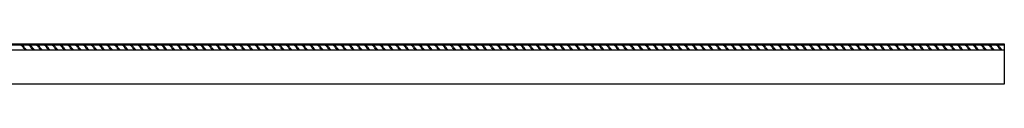
# Model space of a CAD drawing. Units: inches. Extents: x 0 to 104, y -1 to 12.
# Drawn here: x 52 to 104, y 10 to 12 of the extents above; entities that cross this region are included whole.
import ezdxf

# ---------------------------------------------------------------- set-up
doc = ezdxf.new("R2010")
doc.units = ezdxf.units.IN
doc.header["$MEASUREMENT"] = 0

msp = doc.modelspace()

# ---------------------------------------------------------------- linework, layer by layer
for p, q in [((7.655, 12.339), (103.655, 12.339)), ((7.655, 12.282), (103.655, 12.282)), ((7.655, 12.031), (103.655, 12.031)), ((103.655, 12.339), (103.655, 10.214)), ((103.655, 10.214), (7.655, 10.214))]:
    msp.add_line(p, q)
for centre, start, end in [((51.659, 11.992), 29.5731, 60.4685), ((51.723, 11.992), 29.5731, 60.4685), ((52.238, 12.321), 209.5731, 240.4685), ((52.302, 12.321), 209.5731, 240.4685), ((52.07, 11.992), 29.5731, 60.4685), ((52.135, 11.992), 29.5731, 60.4685), ((52.649, 12.321), 209.5731, 240.4685), ((52.714, 12.321), 209.5731, 240.4685), ((52.481, 11.992), 29.5731, 60.4685), ((52.546, 11.992), 29.5731, 60.4685), ((53.06, 12.321), 209.5731, 240.4685), ((53.125, 12.321), 209.5731, 240.4685), ((52.893, 11.992), 29.5731, 60.4685), ((52.957, 11.992), 29.5731, 60.4685), ((53.472, 12.321), 209.5731, 240.4685), ((53.536, 12.321), 209.5731, 240.4685), ((53.304, 11.992), 29.5731, 60.4685), ((53.368, 11.992), 29.5731, 60.4685), ((53.883, 12.321), 209.5731, 240.4685), ((53.947, 12.321), 209.5731, 240.4685), ((53.715, 11.992), 29.5731, 60.4685), ((53.779, 11.992), 29.5731, 60.4685), ((54.294, 12.321), 209.5731, 240.4685), ((54.358, 12.321), 209.5731, 240.4685), ((54.126, 11.992), 29.5731, 60.4685), ((54.19, 11.992), 29.5731, 60.4685), ((54.705, 12.321), 209.5731, 240.4685), ((54.769, 12.321), 209.5731, 240.4685), ((54.537, 11.992), 29.5731, 60.4685), ((54.602, 11.992), 29.5731, 60.4685), ((55.116, 12.321), 209.5731, 240.4685), ((55.181, 12.321), 209.5731, 240.4685), ((54.948, 11.992), 29.5731, 60.4685), ((55.013, 11.992), 29.5731, 60.4685), ((55.527, 12.321), 209.5731, 240.4685), ((55.592, 12.321), 209.5731, 240.4685), ((55.36, 11.992), 29.5731, 60.4685), ((55.424, 11.992), 29.5731, 60.4685), ((55.939, 12.321), 209.5731, 240.4685), ((56.003, 12.321), 209.5731, 240.4685), ((55.771, 11.992), 29.5731, 60.4685), ((55.835, 11.992), 29.5731, 60.4685), ((56.35, 12.321), 209.5731, 240.4685), ((56.414, 12.321), 209.5731, 240.4685), ((56.182, 11.992), 29.5731, 60.4685), ((56.246, 11.992), 29.5731, 60.4685), ((56.761, 12.321), 209.5731, 240.4685), ((56.825, 12.321), 209.5731, 240.4685), ((56.593, 11.992), 29.5731, 60.4685), ((56.658, 11.992), 29.5731, 60.4685), ((57.172, 12.321), 209.5731, 240.4685), ((57.236, 12.321), 209.5731, 240.4685), ((57.004, 11.992), 29.5731, 60.4685), ((57.069, 11.992), 29.5731, 60.4685), ((57.583, 12.321), 209.5731, 240.4685), ((57.648, 12.321), 209.5731, 240.4685), ((57.415, 11.992), 29.5731, 60.4685), ((57.48, 11.992), 29.5731, 60.4685), ((57.994, 12.321), 209.5731, 240.4685), ((58.059, 12.321), 209.5731, 240.4685), ((57.827, 11.992), 29.5731, 60.4685), ((57.891, 11.992), 29.5731, 60.4685), ((58.406, 12.321), 209.5731, 240.4685), ((58.47, 12.321), 209.5731, 240.4685), ((58.238, 11.992), 29.5731, 60.4685), ((58.302, 11.992), 29.5731, 60.4685), ((58.817, 12.321), 209.5731, 240.4685), ((58.881, 12.321), 209.5731, 240.4685), ((58.649, 11.992), 29.5731, 60.4685), ((58.713, 11.992), 29.5731, 60.4685), ((59.228, 12.321), 209.5731, 240.4685), ((59.292, 12.321), 209.5731, 240.4685), ((59.06, 11.992), 29.5731, 60.4685), ((59.125, 11.992), 29.5731, 60.4685), ((59.639, 12.321), 209.5731, 240.4685), ((59.703, 12.321), 209.5731, 240.4685), ((59.471, 11.992), 29.5731, 60.4685), ((59.536, 11.992), 29.5731, 60.4685), ((60.05, 12.321), 209.5731, 240.4685), ((60.115, 12.321), 209.5731, 240.4685), ((59.883, 11.992), 29.5731, 60.4685), ((59.947, 11.992), 29.5731, 60.4685), ((60.461, 12.321), 209.5731, 240.4685), ((60.526, 12.321), 209.5731, 240.4685), ((60.294, 11.992), 29.5731, 60.4685), ((60.358, 11.992), 29.5731, 60.4685), ((60.873, 12.321), 209.5731, 240.4685), ((60.937, 12.321), 209.5731, 240.4685), ((60.705, 11.992), 29.5731, 60.4685), ((60.769, 11.992), 29.5731, 60.4685), ((61.284, 12.321), 209.5731, 240.4685), ((61.348, 12.321), 209.5731, 240.4685), ((61.116, 11.992), 29.5731, 60.4685), ((61.18, 11.992), 29.5731, 60.4685), ((61.695, 12.321), 209.5731, 240.4685), ((61.759, 12.321), 209.5731, 240.4685), ((61.527, 11.992), 29.5731, 60.4685), ((61.592, 11.992), 29.5731, 60.4685), ((62.106, 12.321), 209.5731, 240.4685), ((62.17, 12.321), 209.5731, 240.4685), ((61.938, 11.992), 29.5731, 60.4685), ((62.003, 11.992), 29.5731, 60.4685), ((62.517, 12.321), 209.5731, 240.4685), ((62.582, 12.321), 209.5731, 240.4685), ((62.35, 11.992), 29.5731, 60.4685), ((62.414, 11.992), 29.5731, 60.4685), ((62.928, 12.321), 209.5731, 240.4685), ((62.993, 12.321), 209.5731, 240.4685), ((62.761, 11.992), 29.5731, 60.4685), ((62.825, 11.992), 29.5731, 60.4685), ((63.34, 12.321), 209.5731, 240.4685), ((63.404, 12.321), 209.5731, 240.4685), ((63.172, 11.992), 29.5731, 60.4685), ((63.236, 11.992), 29.5731, 60.4685), ((63.751, 12.321), 209.5731, 240.4685), ((63.815, 12.321), 209.5731, 240.4685), ((63.583, 11.992), 29.5731, 60.4685), ((63.647, 11.992), 29.5731, 60.4685), ((64.162, 12.321), 209.5731, 240.4685), ((64.226, 12.321), 209.5731, 240.4685), ((63.994, 11.992), 29.5731, 60.4685), ((64.059, 11.992), 29.5731, 60.4685), ((64.573, 12.321), 209.5731, 240.4685), ((64.637, 12.321), 209.5731, 240.4685), ((64.405, 11.992), 29.5731, 60.4685), ((64.47, 11.992), 29.5731, 60.4685), ((64.984, 12.321), 209.5731, 240.4685), ((65.049, 12.321), 209.5731, 240.4685), ((64.817, 11.992), 29.5731, 60.4685), ((64.881, 11.992), 29.5731, 60.4685), ((65.395, 12.321), 209.5731, 240.4685), ((65.46, 12.321), 209.5731, 240.4685), ((65.228, 11.992), 29.5731, 60.4685), ((65.292, 11.992), 29.5731, 60.4685), ((65.807, 12.321), 209.5731, 240.4685), ((65.871, 12.321), 209.5731, 240.4685), ((65.639, 11.992), 29.5731, 60.4685), ((65.703, 11.992), 29.5731, 60.4685), ((66.218, 12.321), 209.5731, 240.4685), ((66.282, 12.321), 209.5731, 240.4685), ((66.05, 11.992), 29.5731, 60.4685), ((66.114, 11.992), 29.5731, 60.4685), ((66.629, 12.321), 209.5731, 240.4685), ((66.693, 12.321), 209.5731, 240.4685), ((66.461, 11.992), 29.5731, 60.4685), ((66.526, 11.992), 29.5731, 60.4685), ((67.04, 12.321), 209.5731, 240.4685), ((67.104, 12.321), 209.5731, 240.4685), ((66.872, 11.992), 29.5731, 60.4685), ((66.937, 11.992), 29.5731, 60.4685), ((67.451, 12.321), 209.5731, 240.4685), ((67.516, 12.321), 209.5731, 240.4685), ((67.284, 11.992), 29.5731, 60.4685), ((67.348, 11.992), 29.5731, 60.4685), ((67.862, 12.321), 209.5731, 240.4685), ((67.927, 12.321), 209.5731, 240.4685), ((67.695, 11.992), 29.5731, 60.4685), ((67.759, 11.992), 29.5731, 60.4685), ((68.274, 12.321), 209.5731, 240.4685), ((68.338, 12.321), 209.5731, 240.4685), ((68.106, 11.992), 29.5731, 60.4685), ((68.17, 11.992), 29.5731, 60.4685), ((68.685, 12.321), 209.5731, 240.4685), ((68.749, 12.321), 209.5731, 240.4685), ((68.517, 11.992), 29.5731, 60.4685), ((68.581, 11.992), 29.5731, 60.4685), ((69.096, 12.321), 209.5731, 240.4685), ((69.16, 12.321), 209.5731, 240.4685), ((68.928, 11.992), 29.5731, 60.4685), ((68.993, 11.992), 29.5731, 60.4685), ((69.507, 12.321), 209.5731, 240.4685), ((69.571, 12.321), 209.5731, 240.4685), ((69.339, 11.992), 29.5731, 60.4685), ((69.404, 11.992), 29.5731, 60.4685), ((69.918, 12.321), 209.5731, 240.4685), ((69.983, 12.321), 209.5731, 240.4685), ((69.751, 11.992), 29.5731, 60.4685), ((69.815, 11.992), 29.5731, 60.4685), ((70.329, 12.321), 209.5731, 240.4685), ((70.394, 12.321), 209.5731, 240.4685), ((70.162, 11.992), 29.5731, 60.4685), ((70.226, 11.992), 29.5731, 60.4685), ((70.741, 12.321), 209.5731, 240.4685), ((70.805, 12.321), 209.5731, 240.4685), ((70.573, 11.992), 29.5731, 60.4685), ((70.637, 11.992), 29.5731, 60.4685), ((71.152, 12.321), 209.5731, 240.4685), ((71.216, 12.321), 209.5731, 240.4685), ((70.984, 11.992), 29.5731, 60.4685), ((71.048, 11.992), 29.5731, 60.4685), ((71.563, 12.321), 209.5731, 240.4685), ((71.627, 12.321), 209.5731, 240.4685), ((71.395, 11.992), 29.5731, 60.4685), ((71.46, 11.992), 29.5731, 60.4685), ((71.974, 12.321), 209.5731, 240.4685), ((72.038, 12.321), 209.5731, 240.4685), ((71.806, 11.992), 29.5731, 60.4685), ((71.871, 11.992), 29.5731, 60.4685), ((72.385, 12.321), 209.5731, 240.4685), ((72.45, 12.321), 209.5731, 240.4685), ((72.218, 11.992), 29.5731, 60.4685), ((72.282, 11.992), 29.5731, 60.4685), ((72.796, 12.321), 209.5731, 240.4685), ((72.861, 12.321), 209.5731, 240.4685), ((72.629, 11.992), 29.5731, 60.4685), ((72.693, 11.992), 29.5731, 60.4685), ((73.208, 12.321), 209.5731, 240.4685), ((73.272, 12.321), 209.5731, 240.4685), ((73.04, 11.992), 29.5731, 60.4685), ((73.104, 11.992), 29.5731, 60.4685), ((73.619, 12.321), 209.5731, 240.4685), ((73.683, 12.321), 209.5731, 240.4685), ((73.451, 11.992), 29.5731, 60.4685), ((73.515, 11.992), 29.5731, 60.4685), ((74.03, 12.321), 209.5731, 240.4685), ((74.094, 12.321), 209.5731, 240.4685), ((73.862, 11.992), 29.5731, 60.4685), ((73.927, 11.992), 29.5731, 60.4685), ((74.441, 12.321), 209.5731, 240.4685), ((74.506, 12.321), 209.5731, 240.4685), ((74.273, 11.992), 29.5731, 60.4685), ((74.338, 11.992), 29.5731, 60.4685), ((74.852, 12.321), 209.5731, 240.4685), ((74.917, 12.321), 209.5731, 240.4685), ((74.685, 11.992), 29.5731, 60.4685), ((74.749, 11.992), 29.5731, 60.4685), ((75.263, 12.321), 209.5731, 240.4685), ((75.328, 12.321), 209.5731, 240.4685), ((75.096, 11.992), 29.5731, 60.4685), ((75.16, 11.992), 29.5731, 60.4685), ((75.675, 12.321), 209.5731, 240.4685), ((75.739, 12.321), 209.5731, 240.4685), ((75.507, 11.992), 29.5731, 60.4685), ((75.571, 11.992), 29.5731, 60.4685), ((76.086, 12.321), 209.5731, 240.4685), ((76.15, 12.321), 209.5731, 240.4685), ((75.918, 11.992), 29.5731, 60.4685), ((75.982, 11.992), 29.5731, 60.4685), ((76.497, 12.321), 209.5731, 240.4685), ((76.561, 12.321), 209.5731, 240.4685), ((76.329, 11.992), 29.5731, 60.4685), ((76.394, 11.992), 29.5731, 60.4685), ((76.908, 12.321), 209.5731, 240.4685), ((76.973, 12.321), 209.5731, 240.4685), ((76.74, 11.992), 29.5731, 60.4685), ((76.805, 11.992), 29.5731, 60.4685), ((77.319, 12.321), 209.5731, 240.4685), ((77.384, 12.321), 209.5731, 240.4685), ((77.152, 11.992), 29.5731, 60.4685), ((77.216, 11.992), 29.5731, 60.4685), ((77.731, 12.321), 209.5731, 240.4685), ((77.795, 12.321), 209.5731, 240.4685), ((77.563, 11.992), 29.5731, 60.4685), ((77.627, 11.992), 29.5731, 60.4685), ((78.142, 12.321), 209.5731, 240.4685), ((78.206, 12.321), 209.5731, 240.4685), ((77.974, 11.992), 29.5731, 60.4685), ((78.038, 11.992), 29.5731, 60.4685), ((78.553, 12.321), 209.5731, 240.4685), ((78.617, 12.321), 209.5731, 240.4685), ((78.385, 11.992), 29.5731, 60.4685), ((78.449, 11.992), 29.5731, 60.4685), ((78.964, 12.321), 209.5731, 240.4685), ((79.028, 12.321), 209.5731, 240.4685), ((78.796, 11.992), 29.5731, 60.4685), ((78.861, 11.992), 29.5731, 60.4685), ((79.375, 12.321), 209.5731, 240.4685), ((79.44, 12.321), 209.5731, 240.4685), ((79.207, 11.992), 29.5731, 60.4685), ((79.272, 11.992), 29.5731, 60.4685), ((79.786, 12.321), 209.5731, 240.4685), ((79.851, 12.321), 209.5731, 240.4685), ((79.619, 11.992), 29.5731, 60.4685), ((79.683, 11.992), 29.5731, 60.4685), ((80.198, 12.321), 209.5731, 240.4685), ((80.262, 12.321), 209.5731, 240.4685), ((80.03, 11.992), 29.5731, 60.4685), ((80.094, 11.992), 29.5731, 60.4685), ((80.609, 12.321), 209.5731, 240.4685), ((80.673, 12.321), 209.5731, 240.4685), ((80.441, 11.992), 29.5731, 60.4685), ((80.505, 11.992), 29.5731, 60.4685), ((81.02, 12.321), 209.5731, 240.4685), ((81.084, 12.321), 209.5731, 240.4685), ((80.852, 11.992), 29.5731, 60.4685), ((80.916, 11.992), 29.5731, 60.4685), ((81.431, 12.321), 209.5731, 240.4685), ((81.495, 12.321), 209.5731, 240.4685), ((81.263, 11.992), 29.5731, 60.4685), ((81.328, 11.992), 29.5731, 60.4685), ((81.842, 12.321), 209.5731, 240.4685), ((81.907, 12.321), 209.5731, 240.4685), ((81.674, 11.992), 29.5731, 60.4685), ((81.739, 11.992), 29.5731, 60.4685), ((82.253, 12.321), 209.5731, 240.4685), ((82.318, 12.321), 209.5731, 240.4685), ((82.086, 11.992), 29.5731, 60.4685), ((82.15, 11.992), 29.5731, 60.4685), ((82.665, 12.321), 209.5731, 240.4685), ((82.729, 12.321), 209.5731, 240.4685), ((82.497, 11.992), 29.5731, 60.4685), ((82.561, 11.992), 29.5731, 60.4685), ((83.076, 12.321), 209.5731, 240.4685), ((83.14, 12.321), 209.5731, 240.4685), ((82.908, 11.992), 29.5731, 60.4685), ((82.972, 11.992), 29.5731, 60.4685), ((83.487, 12.321), 209.5731, 240.4685), ((83.551, 12.321), 209.5731, 240.4685), ((83.319, 11.992), 29.5731, 60.4685), ((83.384, 11.992), 29.5731, 60.4685), ((83.898, 12.321), 209.5731, 240.4685), ((83.962, 12.321), 209.5731, 240.4685), ((83.73, 11.992), 29.5731, 60.4685), ((83.795, 11.992), 29.5731, 60.4685), ((84.309, 12.321), 209.5731, 240.4685), ((84.374, 12.321), 209.5731, 240.4685), ((84.141, 11.992), 29.5731, 60.4685), ((84.206, 11.992), 29.5731, 60.4685), ((84.72, 12.321), 209.5731, 240.4685), ((84.785, 12.321), 209.5731, 240.4685), ((84.553, 11.992), 29.5731, 60.4685), ((84.617, 11.992), 29.5731, 60.4685), ((85.132, 12.321), 209.5731, 240.4685), ((85.196, 12.321), 209.5731, 240.4685), ((84.964, 11.992), 29.5731, 60.4685), ((85.028, 11.992), 29.5731, 60.4685), ((85.543, 12.321), 209.5731, 240.4685), ((85.607, 12.321), 209.5731, 240.4685), ((85.375, 11.992), 29.5731, 60.4685), ((85.439, 11.992), 29.5731, 60.4685), ((85.954, 12.321), 209.5731, 240.4685), ((86.018, 12.321), 209.5731, 240.4685), ((85.786, 11.992), 29.5731, 60.4685), ((85.851, 11.992), 29.5731, 60.4685), ((86.365, 12.321), 209.5731, 240.4685), ((86.429, 12.321), 209.5731, 240.4685), ((86.197, 11.992), 29.5731, 60.4685), ((86.262, 11.992), 29.5731, 60.4685), ((86.776, 12.321), 209.5731, 240.4685), ((86.841, 12.321), 209.5731, 240.4685), ((86.609, 11.992), 29.5731, 60.4685), ((86.673, 11.992), 29.5731, 60.4685), ((87.187, 12.321), 209.5731, 240.4685), ((87.252, 12.321), 209.5731, 240.4685), ((87.02, 11.992), 29.5731, 60.4685), ((87.084, 11.992), 29.5731, 60.4685), ((87.599, 12.321), 209.5731, 240.4685), ((87.663, 12.321), 209.5731, 240.4685), ((87.431, 11.992), 29.5731, 60.4685), ((87.495, 11.992), 29.5731, 60.4685), ((88.01, 12.321), 209.5731, 240.4685), ((88.074, 12.321), 209.5731, 240.4685), ((87.842, 11.992), 29.5731, 60.4685), ((87.906, 11.992), 29.5731, 60.4685), ((88.421, 12.321), 209.5731, 240.4685), ((88.485, 12.321), 209.5731, 240.4685), ((88.253, 11.992), 29.5731, 60.4685), ((88.318, 11.992), 29.5731, 60.4685), ((88.832, 12.321), 209.5731, 240.4685), ((88.896, 12.321), 209.5731, 240.4685), ((88.664, 11.992), 29.5731, 60.4685), ((88.729, 11.992), 29.5731, 60.4685), ((89.243, 12.321), 209.5731, 240.4685), ((89.308, 12.321), 209.5731, 240.4685), ((89.076, 11.992), 29.5731, 60.4685), ((89.14, 11.992), 29.5731, 60.4685), ((89.654, 12.321), 209.5731, 240.4685), ((89.719, 12.321), 209.5731, 240.4685), ((89.487, 11.992), 29.5731, 60.4685), ((89.551, 11.992), 29.5731, 60.4685), ((90.066, 12.321), 209.5731, 240.4685), ((90.13, 12.321), 209.5731, 240.4685), ((89.898, 11.992), 29.5731, 60.4685), ((89.962, 11.992), 29.5731, 60.4685), ((90.477, 12.321), 209.5731, 240.4685), ((90.541, 12.321), 209.5731, 240.4685), ((90.309, 11.992), 29.5731, 60.4685), ((90.373, 11.992), 29.5731, 60.4685), ((90.888, 12.321), 209.5731, 240.4685), ((90.952, 12.321), 209.5731, 240.4685), ((90.72, 11.992), 29.5731, 60.4685), ((90.785, 11.992), 29.5731, 60.4685), ((91.299, 12.321), 209.5731, 240.4685), ((91.363, 12.321), 209.5731, 240.4685), ((91.131, 11.992), 29.5731, 60.4685), ((91.196, 11.992), 29.5731, 60.4685), ((91.71, 12.321), 209.5731, 240.4685), ((91.775, 12.321), 209.5731, 240.4685), ((91.543, 11.992), 29.5731, 60.4685), ((91.607, 11.992), 29.5731, 60.4685), ((92.121, 12.321), 209.5731, 240.4685), ((92.186, 12.321), 209.5731, 240.4685), ((91.954, 11.992), 29.5731, 60.4685), ((92.018, 11.992), 29.5731, 60.4685), ((92.533, 12.321), 209.5731, 240.4685), ((92.597, 12.321), 209.5731, 240.4685), ((92.365, 11.992), 29.5731, 60.4685), ((92.429, 11.992), 29.5731, 60.4685), ((92.944, 12.321), 209.5731, 240.4685), ((93.008, 12.321), 209.5731, 240.4685), ((92.776, 11.992), 29.5731, 60.4685), ((92.84, 11.992), 29.5731, 60.4685), ((93.355, 12.321), 209.5731, 240.4685), ((93.419, 12.321), 209.5731, 240.4685), ((93.187, 11.992), 29.5731, 60.4685), ((93.252, 11.992), 29.5731, 60.4685), ((93.766, 12.321), 209.5731, 240.4685), ((93.83, 12.321), 209.5731, 240.4685), ((93.598, 11.992), 29.5731, 60.4685), ((93.663, 11.992), 29.5731, 60.4685), ((94.177, 12.321), 209.5731, 240.4685), ((94.242, 12.321), 209.5731, 240.4685), ((94.01, 11.992), 29.5731, 60.4685), ((94.074, 11.992), 29.5731, 60.4685), ((94.588, 12.321), 209.5731, 240.4685), ((94.653, 12.321), 209.5731, 240.4685), ((94.421, 11.992), 29.5731, 60.4685), ((94.485, 11.992), 29.5731, 60.4685), ((95, 12.321), 209.5731, 240.4685), ((95.064, 12.321), 209.5731, 240.4685), ((94.832, 11.992), 29.5731, 60.4685), ((94.896, 11.992), 29.5731, 60.4685), ((95.411, 12.321), 209.5731, 240.4685), ((95.475, 12.321), 209.5731, 240.4685), ((95.243, 11.992), 29.5731, 60.4685), ((95.307, 11.992), 29.5731, 60.4685), ((95.822, 12.321), 209.5731, 240.4685), ((95.886, 12.321), 209.5731, 240.4685), ((95.654, 11.992), 29.5731, 60.4685), ((95.719, 11.992), 29.5731, 60.4685), ((96.233, 12.321), 209.5731, 240.4685), ((96.297, 12.321), 209.5731, 240.4685), ((96.065, 11.992), 29.5731, 60.4685), ((96.13, 11.992), 29.5731, 60.4685), ((96.644, 12.321), 209.5731, 240.4685), ((96.709, 12.321), 209.5731, 240.4685), ((96.477, 11.992), 29.5731, 60.4685), ((96.541, 11.992), 29.5731, 60.4685), ((97.055, 12.321), 209.5731, 240.4685), ((97.12, 12.321), 209.5731, 240.4685), ((96.888, 11.992), 29.5731, 60.4685), ((96.952, 11.992), 29.5731, 60.4685), ((97.467, 12.321), 209.5731, 240.4685), ((97.531, 12.321), 209.5731, 240.4685), ((97.299, 11.992), 29.5731, 60.4685), ((97.363, 11.992), 29.5731, 60.4685), ((97.878, 12.321), 209.5731, 240.4685), ((97.942, 12.321), 209.5731, 240.4685), ((97.71, 11.992), 29.5731, 60.4685), ((97.774, 11.992), 29.5731, 60.4685), ((98.289, 12.321), 209.5731, 240.4685), ((98.353, 12.321), 209.5731, 240.4685), ((98.121, 11.992), 29.5731, 60.4685), ((98.186, 11.992), 29.5731, 60.4685), ((98.7, 12.321), 209.5731, 240.4685), ((98.765, 12.321), 209.5731, 240.4685), ((98.532, 11.992), 29.5731, 60.4685), ((98.597, 11.992), 29.5731, 60.4685), ((99.111, 12.321), 209.5731, 240.4685), ((99.176, 12.321), 209.5731, 240.4685), ((98.944, 11.992), 29.5731, 60.4685), ((99.008, 11.992), 29.5731, 60.4685), ((99.522, 12.321), 209.5731, 240.4685), ((99.587, 12.321), 209.5731, 240.4685), ((99.355, 11.992), 29.5731, 60.4685), ((99.419, 11.992), 29.5731, 60.4685), ((99.934, 12.321), 209.5731, 240.4685), ((99.998, 12.321), 209.5731, 240.4685), ((99.766, 11.992), 29.5731, 60.4685), ((99.83, 11.992), 29.5731, 60.4685), ((100.345, 12.321), 209.5731, 240.4685), ((100.409, 12.321), 209.5731, 240.4685), ((100.177, 11.992), 29.5731, 60.4685), ((100.241, 11.992), 29.5731, 60.4685), ((100.756, 12.321), 209.5731, 240.4685), ((100.82, 12.321), 209.5731, 240.4685), ((100.588, 11.992), 29.5731, 60.4685), ((100.653, 11.992), 29.5731, 60.4685), ((101.167, 12.321), 209.5731, 240.4685), ((101.232, 12.321), 209.5731, 240.4685), ((100.999, 11.992), 29.5731, 60.4685), ((101.064, 11.992), 29.5731, 60.4685), ((101.578, 12.321), 209.5731, 240.4685), ((101.643, 12.321), 209.5731, 240.4685), ((101.411, 11.992), 29.5731, 60.4685), ((101.475, 11.992), 29.5731, 60.4685), ((101.99, 12.321), 209.5731, 240.4685), ((102.054, 12.321), 209.5731, 240.4685), ((101.822, 11.992), 29.5731, 60.4685), ((101.886, 11.992), 29.5731, 60.4685), ((102.401, 12.321), 209.5731, 240.4685), ((102.465, 12.321), 209.5731, 240.4685), ((102.233, 11.992), 29.5731, 60.4685), ((102.297, 11.992), 29.5731, 60.4685), ((102.812, 12.321), 209.5731, 240.4685), ((102.876, 12.321), 209.5731, 240.4685), ((102.644, 11.992), 29.5731, 60.4685), ((102.708, 11.992), 29.5731, 60.4685), ((103.223, 12.321), 209.5731, 240.4685), ((103.287, 12.321), 209.5731, 240.4685), ((103.055, 11.992), 29.5731, 60.4685), ((103.12, 11.992), 29.5731, 60.4685), ((103.634, 12.321), 209.5731, 240.4685), ((103.699, 12.321), 209.5731, 240.4685), ((103.466, 11.992), 55.4412, 60.4685)]:
    msp.add_arc(centre, 0.333, start, end)

doc.saveas('drawing.dxf')
